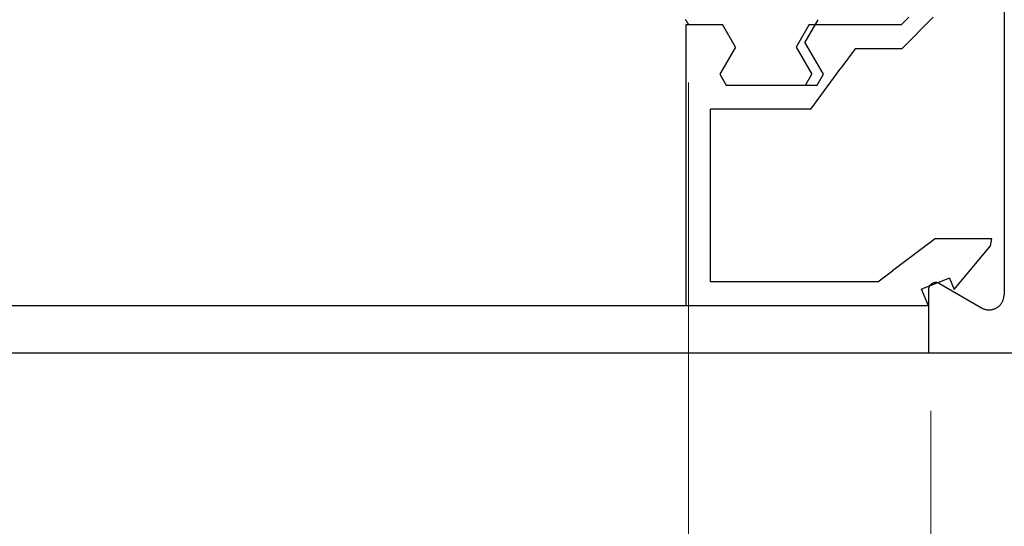
# Model space of a CAD drawing. Extents: x 0 to 138, y -1 to 81.
# Drawn here: x 48 to 50, y 24 to 26 of the extents above; entities that cross this region are included whole.
import ezdxf

# ---------------------------------------------------------------- set-up
doc = ezdxf.new("R2010")
doc.units = 0
doc.header["$MEASUREMENT"] = 0
doc.header["$PDMODE"] = 2
doc.layers.get('0').update_dxf_attribs({"linetype": 'CONTINUOUS'})
doc.layers.get('Defpoints').update_dxf_attribs({"linetype": 'CONTINUOUS'})
doc.layers.add('Dimension', color=2, linetype='CONTINUOUS', lineweight=15)
doc.layers.add('Object', color=7, linetype='CONTINUOUS', lineweight=30)
doc.styles.get("Standard").update_dxf_attribs({"font": 'ARIAL.TTF'})
doc.dimstyles.new('Nabco Dimension Arch Style - Autocad', dxfattribs={"dimscale": 2, "dimtxt": 0.375, "dimasz": 0.37, "dimexe": 0.06, "dimexo": 0.06, "dimgap": 0.06, "dimtad": 0, "dimdec": 4, "dimzin": 4, "dimdsep": 46, "dimlunit": 5, "dimtxsty": 'Standard', "dimcen": 0, "dimclrd": 256, "dimclre": 256, "dimclrt": 256, "dimadec": 1, "dimazin": 1, "dimtm": 1e-09, "dimtfac": 1, "dimtdec": 4, "dimtofl": 0, "dimtmove": 0, "dimatfit": 3, "dimfxl": 0, "dimfrac": 2, "dimtolj": 1, "dimtzin": 4, "dimlwd": -1, "dimlwe": -1, "dimarcsym": 0})

# ---------------------------------------------------------------- blocks, each defined once
blk = doc.blocks.new('*D34')
at = {"layer": 'Defpoints', "color": 0}
for p in [(49.2055, 25.5136), (49.7056, 24.8352), (49.2055, 22.9794)]:
    blk.add_point(p, dxfattribs=at)
at = {"layer": 'Dimension'}
for p, q in [((49.2055, 25.3936), (49.2055, 22.8594)), ((49.7056, 24.7152), (49.7056, 22.8594)), ((48.4655, 22.9794), (46.5716, 22.9794)), ((50.4456, 22.9794), (51.1856, 22.9794))]:
    blk.add_line(p, q, dxfattribs=at)
for points in [[(48.4655, 23.1027), (48.4655, 22.856), (49.2055, 22.9794)], [(50.4456, 23.1027), (50.4456, 22.856), (49.7056, 22.9794)]]:
    blk.add_solid(points, dxfattribs=at)
at = {"layer": 'Dimension', "insert": (44.9291, 22.9794), "char_height": 0.5, "attachment_point": 5}
blk.add_mtext('\\A1;1/2\\P [13] TYP.', dxfattribs=at)
blk = doc.blocks.new('NESTILE')
for p, q in [((-0.0004, 0.0968), (-2.0001, 0.0968)), ((-0.0004, -0.0333), (-0.0004, 0.0968)), ((-0.0229, -0.0463), (-0.1098, 0.004)), ((-0.1563, -0.7625), (-0.1563, -0.0229))]:
    blk.add_line(p, q)
at = {"flags": 128}
for points in [[(-0.1098, 0.004), (-0.111, 0.0046), (-0.1121, 0.0052), (-0.1133, 0.0057), (-0.1145, 0.0062), (-0.1158, 0.0066), (-0.117, 0.007), (-0.1183, 0.0073), (-0.1195, 0.0076), (-0.1208, 0.0078), (-0.1221, 0.008), (-0.1234, 0.0081), (-0.1247, 0.0081), (-0.126, 0.0081), (-0.1273, 0.0081), (-0.1286, 0.008), (-0.1299, 0.0078), (-0.1311, 0.0076), (-0.1324, 0.0073), (-0.1337, 0.007), (-0.1349, 0.0066), (-0.1361, 0.0062), (-0.1373, 0.0057), (-0.1385, 0.0052), (-0.1397, 0.0046), (-0.1408, 0.004), (-0.1419, 0.0033), (-0.143, 0.0026), (-0.1441, 0.0018), (-0.1451, 0.001), (-0.1461, 0.0002), (-0.147, -0.0007), (-0.1479, -0.0017), (-0.1488, -0.0026), (-0.1496, -0.0036), (-0.1504, -0.0047), (-0.1512, -0.0057), (-0.1518, -0.0068), (-0.1525, -0.0079), (-0.1531, -0.0091), (-0.1537, -0.0103), (-0.1542, -0.0115), (-0.1546, -0.0127), (-0.155, -0.0139), (-0.1554, -0.0152), (-0.1557, -0.0164), (-0.1559, -0.0177), (-0.1561, -0.019), (-0.1562, -0.0203), (-0.1563, -0.0216), (-0.1563, -0.0229)], [(-0.0229, -0.0463), (-0.0223, -0.0466), (-0.0217, -0.0469), (-0.0212, -0.0471), (-0.0206, -0.0473), (-0.02, -0.0476), (-0.0194, -0.0477), (-0.0188, -0.0479), (-0.0182, -0.048), (-0.0175, -0.0481), (-0.0169, -0.0482), (-0.0163, -0.0483), (-0.0157, -0.0483), (-0.015, -0.0483), (-0.0144, -0.0483), (-0.0138, -0.0482), (-0.0132, -0.0481), (-0.0125, -0.048), (-0.0119, -0.0479), (-0.0113, -0.0477), (-0.0107, -0.0476), (-0.0101, -0.0473), (-0.0095, -0.0471), (-0.009, -0.0469), (-0.0084, -0.0466), (-0.0079, -0.0463), (-0.0073, -0.0459), (-0.0068, -0.0456), (-0.0063, -0.0452), (-0.0058, -0.0448), (-0.0053, -0.0444), (-0.0049, -0.044), (-0.0044, -0.0436), (-0.004, -0.0431), (-0.0036, -0.0426), (-0.0032, -0.0421), (-0.0029, -0.0416), (-0.0025, -0.0411), (-0.0022, -0.0405), (-0.0019, -0.04), (-0.0017, -0.0394), (-0.0014, -0.0388), (-0.0012, -0.0382), (-0.001, -0.0376), (-0.0008, -0.037), (-0.0007, -0.0364), (-0.0006, -0.0358), (-0.0005, -0.0352), (-0.0004, -0.0345), (-0.0004, -0.0339), (-0.0004, -0.0333)]]:
    blk.add_lwpolyline(points, dxfattribs=at)
blk = doc.blocks.new('GLSTOP')
for p, q in [((-0.2274, -0.1972), (-0.2123, -0.1822)), ((-0.2273, -0.2472), (-0.1623, -0.1822)), ((-0.6742, -0.1871), (-0.674, -0.1874)), ((-0.674, -0.1874), (-0.6738, -0.1877)), ((-0.6738, -0.1877), (-0.6736, -0.188)), ((-0.6736, -0.188), (-0.6734, -0.1883)), ((-0.6734, -0.1883), (-0.6732, -0.1886)), ((-0.6732, -0.1886), (-0.673, -0.1889)), ((-0.673, -0.1889), (-0.6728, -0.1892)), ((-0.6728, -0.1892), (-0.6726, -0.1896)), ((-0.6726, -0.1896), (-0.6723, -0.1899)), ((-0.6724, -0.7785), (-0.6724, -0.1972)), ((-0.6724, -0.1972), (-0.6154, -0.1972)), ((-0.6723, -0.1899), (-0.6721, -0.1902)), ((-0.6721, -0.1902), (-0.6719, -0.1906)), ((-0.6719, -0.1906), (-0.6716, -0.1909)), ((-0.6716, -0.1909), (-0.6714, -0.1912)), ((-0.6714, -0.1912), (-0.6712, -0.1916)), ((-0.6712, -0.1916), (-0.6709, -0.192)), ((-0.6709, -0.192), (-0.6707, -0.1923)), ((-0.6707, -0.1923), (-0.6704, -0.1927)), ((-0.6704, -0.1927), (-0.6702, -0.1931)), ((-0.6702, -0.1931), (-0.6699, -0.1935)), ((-0.6699, -0.1935), (-0.6696, -0.1939)), ((-0.6696, -0.1939), (-0.6694, -0.1942)), ((-0.6694, -0.1942), (-0.6691, -0.1946)), ((-0.6691, -0.1946), (-0.6688, -0.1951)), ((-0.6688, -0.1951), (-0.6685, -0.1955)), ((-0.6685, -0.1955), (-0.6683, -0.1959)), ((-0.6683, -0.1959), (-0.668, -0.1963)), ((-0.668, -0.1963), (-0.6677, -0.1968)), ((-0.6677, -0.1968), (-0.6674, -0.1972)), ((-0.6674, -0.1972), (-0.5974, -0.1972)), ((-0.5705, -0.2437), (-0.5974, -0.1972)), ((-0.4184, -0.1972), (-0.4452, -0.2437)), ((-0.4004, -0.1872), (-0.4272, -0.2337)), ((-0.4184, -0.1972), (-0.2273, -0.1972)), ((-0.5705, -0.2437), (-0.6029, -0.2998)), ((-0.4452, -0.2437), (-0.4129, -0.2997)), ((-0.3891, -0.2998), (-0.4272, -0.2337)), ((-0.3234, -0.2472), (-0.3529, -0.2876)), ((-0.2273, -0.2472), (-0.3234, -0.2472)), ((-0.6029, -0.2998), (-0.5899, -0.3223)), ((-0.4259, -0.3222), (-0.4129, -0.2997)), ((-0.4149, -0.3723), (-0.3529, -0.2876)), ((-0.4021, -0.3223), (-0.3891, -0.2998)), ((-0.5899, -0.3223), (-0.4021, -0.3223)), ((-0.6224, -0.7285), (-0.6224, -0.3723)), ((-0.4149, -0.3723), (-0.6224, -0.3723)), ((-0.1573, -0.6394), (-0.2466, -0.7062)), ((-0.1573, -0.6394), (-0.0414, -0.6394)), ((-0.0436, -0.6544), (-0.0414, -0.6394)), ((-0.1191, -0.7445), (-0.0436, -0.6544)), ((-0.2763, -0.7285), (-0.2466, -0.7062)), ((-0.2763, -0.7285), (-0.6224, -0.7285)), ((-0.1285, -0.721), (-0.1861, -0.744)), ((-0.1285, -0.721), (-0.1191, -0.7445)), ((-0.1723, -0.7785), (-0.1861, -0.744)), ((-0.1723, -0.7785), (-0.6724, -0.7785))]:
    blk.add_line(p, q)

msp = doc.modelspace()

# ---------------------------------------------------------------- linework, layer by layer
at = {"layer": 'Object'}
for p, q in [((49.7006, 24.93223), (42.77325, 24.93223)), ((42.77325, 24.83517), (51.70533, 24.83517))]:
    msp.add_line(p, q, dxfattribs=at)

# ---------------------------------------------------------------- block references
for name, p, rotation in [('NESTILE', (49.7006, 24.93223), 180), ('GLSTOP', (49.87293, 25.71075), 359.9999999999999)]:
    msp.add_blockref(name, p, dxfattribs=dict(at, rotation=rotation))

# ---------------------------------------------------------------- dimensions: what is measured, and where the dimension line sits
at = {"layer": 'Dimension'}
dim = msp.add_linear_dim(base=(49.205548, 22.979369), p1=(49.705599, 24.83517), p2=(49.205548, 25.513554), text='<> TYP.', dimstyle='Nabco Dimension Arch Style - Autocad', override={"dimtxt": 0.25, "dimpost": '\\X'}, dxfattribs=at)
dim.commit()
dim.dimension.update_dxf_attribs({"geometry": '*D34', "text_midpoint": (44.929093, 22.979369), "dimtype": 160})

doc.saveas('drawing.dxf')
